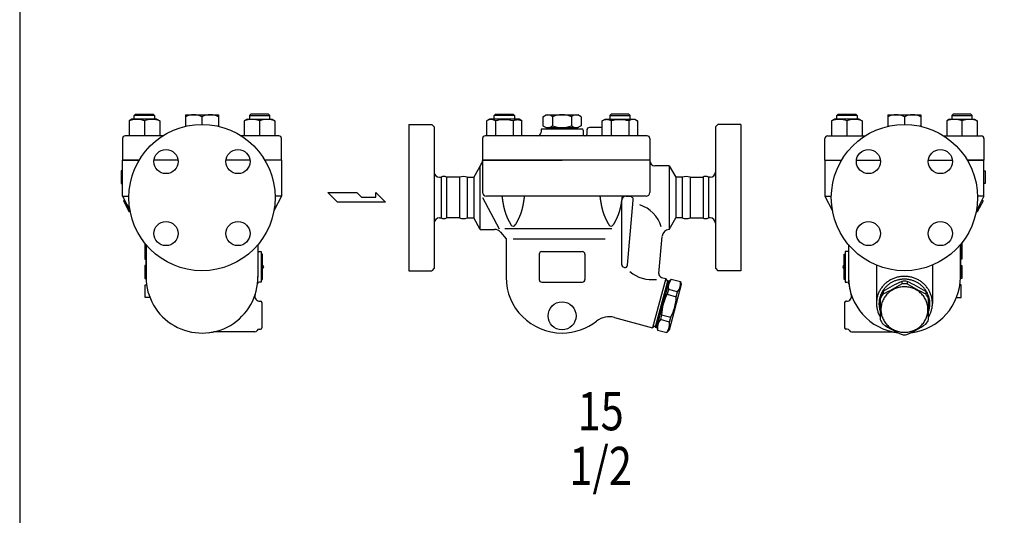
# Model space of a CAD drawing. Extents: x 108 to 2454, y 42 to 1692.
# Drawn here: x 108 to 882, y 855 to 1244 of the extents above; entities that cross this region are included whole.
import ezdxf
from ezdxf.enums import TextEntityAlignment as Align

# ---------------------------------------------------------------- set-up
doc = ezdxf.new("R2010")
doc.units = 0
doc.header["$LTSCALE"] = 24
doc.layers.get('0').update_dxf_attribs({"linetype": 'CONTINUOUS'})
doc.styles.get("Standard").update_dxf_attribs({"font": 'simplex', "width": 0.8, "bigfont": 'extfont'})

# ---------------------------------------------------------------- blocks, each defined once
blk = doc.blocks.new('777')
for p, q in [((-2.06, 20.41), (-2.06, 18.47)), ((-2.06, 20.41), (-2.06, 18.47)), ((2.06, 20.41), (2.06, 18.47)), ((-19, 8.53), (-19, -9.52)), ((-16.85, 12.51), (-16.85, 10.57)), ((16.85, 12.51), (16.85, 10.57)), ((19, -9.52), (19, 8.53))]:
    blk.add_line(p, q)
blk.add_polyline3d([(-18.5, -1.69, 0), (-18.48, -2.57, 0), (-18.41, -3.44, 0), (-18.3, -4.31, 0), (-18.14, -5.18, 0), (-17.94, -6.03, 0), (-17.7, -6.88, 0), (-17.42, -7.71, 0), (-17.09, -8.53, 0), (-16.72, -9.33, 0), (-16.31, -10.11, 0), (-15.87, -10.87, 0), (-15.38, -11.62, 0), (-14.86, -12.33, 0), (-14.3, -13.02, 0), (-13.71, -13.69, 0), (-13.08, -14.32, 0), (-12.42, -14.93, 0), (-11.73, -15.5, 0), (-11.02, -16.04, 0), (-10.27, -16.54, 0), (-9.51, -17.01, 0), (-8.72, -17.45, 0), (-7.91, -17.84, 0), (-7.08, -18.19, 0), (-6.23, -18.51, 0), (-5.37, -18.78, 0), (-4.49, -19.02, 0), (-3.6, -19.21, 0), (-2.71, -19.36, 0), (-1.81, -19.47, 0), (-0.9, -19.53, 0), (0.01, -19.55, 0), (0.91, -19.53, 0), (1.82, -19.47, 0), (2.72, -19.36, 0), (3.61, -19.21, 0), (4.5, -19.02, 0), (5.38, -18.78, 0), (6.24, -18.51, 0), (7.09, -18.19, 0), (7.92, -17.84, 0), (8.73, -17.44, 0), (9.52, -17.01, 0), (10.28, -16.54, 0), (11.03, -16.04, 0), (11.74, -15.5, 0), (12.43, -14.92, 0), (13.09, -14.32, 0), (13.71, -13.68, 0), (14.31, -13.02, 0), (14.87, -12.33, 0), (15.39, -11.61, 0), (15.87, -10.87, 0), (16.32, -10.11, 0), (16.73, -9.32, 0), (17.1, -8.52, 0), (17.42, -7.7, 0), (17.71, -6.87, 0), (17.95, -6.03, 0), (18.15, -5.17, 0), (18.31, -4.31, 0), (18.42, -3.44, 0), (18.48, -2.56, 0), (18.5, -1.68, 0), (18.48, -0.81, 0), (18.42, 0.07, 0), (18.3, 0.94, 0), (18.15, 1.8, 0), (17.95, 2.66, 0), (17.71, 3.5, 0), (17.42, 4.33, 0), (17.1, 5.15, 0), (16.73, 5.95, 0), (16.32, 6.74, 0), (15.87, 7.5, 0), (15.39, 8.24, 0), (14.86, 8.96, 0), (14.3, 9.65, 0), (13.71, 10.31, 0), (13.08, 10.95, 0), (12.43, 11.55, 0), (11.74, 12.12, 0), (11.02, 12.66, 0), (10.28, 13.17, 0), (9.51, 13.64, 0), (8.72, 14.07, 0), (7.91, 14.46, 0), (7.08, 14.82, 0), (6.23, 15.13, 0), (5.37, 15.41, 0), (4.5, 15.64, 0), (3.61, 15.84, 0), (2.71, 15.99, 0), (1.81, 16.09, 0), (0.91, 16.16, 0), (0, 16.18, 0), (-0.91, 16.16, 0), (-1.81, 16.09, 0), (-2.71, 15.98, 0), (-3.61, 15.83, 0), (-4.5, 15.64, 0), (-5.37, 15.41, 0), (-6.23, 15.13, 0), (-7.08, 14.82, 0), (-7.91, 14.46, 0), (-8.72, 14.07, 0), (-9.51, 13.64, 0), (-10.28, 13.17, 0), (-11.02, 12.66, 0), (-11.74, 12.12, 0), (-12.42, 11.55, 0), (-13.08, 10.94, 0), (-13.71, 10.31, 0), (-14.3, 9.64, 0), (-14.86, 8.95, 0), (-15.38, 8.24, 0), (-15.87, 7.5, 0), (-16.32, 6.73, 0), (-16.72, 5.95, 0), (-17.09, 5.15, 0), (-17.42, 4.33, 0), (-17.7, 3.5, 0), (-17.95, 2.65, 0), (-18.14, 1.8, 0), (-18.3, 0.93, 0), (-18.41, 0.06, 0), (-18.48, -0.81, 0), (-18.5, -1.69, 0)])
for centre, radius, start, end in [((53.3, -101), 133.44, 114.51109, 121.71331), ((-108.45, 199.81), 210.24, 295.82866, 300.39814), ((0, 0.93), 19.6, 83.954, 96.046), ((0, -1.03), 19.6, 83.95628, 96.04372), ((-53.3, -101), 133.44, 58.28669, 65.48891), ((108.45, 199.81), 210.24, 239.60186, 244.17134), ((-0.27, 0.98), 20.19, 145.17722, 158.03855), ((-0.17, -1.02), 20.31, 145.21558, 158.0014), ((0.27, 0.98), 20.19, 21.96145, 34.82278), ((0.17, -1.02), 20.31, 21.9986, 34.78442), ((-0.94, -1.31), 19.84, 204.44777, 216.68387), ((50.87, 92.04), 125.12, 237.22959, 245.06514), ((-50.87, 92.04), 125.12, 294.93486, 302.77041), ((0.94, -1.31), 19.84, 323.31613, 335.55223), ((0, 5.86), 27.34, 266.07266, 273.93356)]:
    blk.add_arc(centre, radius, start, end)

msp = doc.modelspace()

# ---------------------------------------------------------------- linework, layer by layer
for p, q in [((198.07, 1169.09), (199.16, 1170.17)), ((214.07, 1169.09), (198.07, 1169.09)), ((198.07, 1166.17), (198.07, 1169.09)), ((199.16, 1170.17), (212.99, 1170.17)), ((212.99, 1170.17), (214.07, 1169.09)), ((214.07, 1169.09), (214.07, 1166.17)), ((238.34, 1169.67), (264.32, 1169.67)), ((238.34, 1169.67), (238.34, 1160.68)), ((264.32, 1169.67), (264.32, 1160.68)), ((289.67, 1170.17), (288.58, 1169.09)), ((288.58, 1169.09), (304.58, 1169.09)), ((288.58, 1169.09), (288.58, 1166.17)), ((303.5, 1170.17), (289.67, 1170.17)), ((304.58, 1169.09), (303.5, 1170.17)), ((304.58, 1166.17), (304.58, 1169.09)), ((480.93, 1169.09), (482.01, 1170.17)), ((496.93, 1169.09), (480.93, 1169.09)), ((480.93, 1166.17), (480.93, 1169.09)), ((482.01, 1170.17), (495.85, 1170.17)), ((495.85, 1170.17), (496.93, 1169.09)), ((496.93, 1169.09), (496.93, 1166.17)), ((519.43, 1168.23), (521.93, 1169.68)), ((521.92, 1169.67), (546.94, 1169.67)), ((549.43, 1168.23), (546.93, 1169.68)), ((573.01, 1170.17), (571.93, 1169.09)), ((571.93, 1169.09), (587.93, 1169.09)), ((571.93, 1169.09), (571.93, 1166.17)), ((586.85, 1170.17), (573.01, 1170.17)), ((587.93, 1169.09), (586.85, 1170.17)), ((587.93, 1166.17), (587.93, 1169.09)), ((750.34, 1169.09), (751.43, 1170.17)), ((766.34, 1169.09), (750.34, 1169.09)), ((750.34, 1166.17), (750.34, 1169.09)), ((751.43, 1170.17), (765.26, 1170.17)), ((765.26, 1170.17), (766.34, 1169.09)), ((766.34, 1169.09), (766.34, 1166.17)), ((790.61, 1169.67), (816.59, 1169.67)), ((790.61, 1169.67), (790.61, 1160.68)), ((816.59, 1169.67), (816.59, 1160.68)), ((841.94, 1170.17), (840.85, 1169.09)), ((840.85, 1169.09), (856.85, 1169.09)), ((840.85, 1169.09), (840.85, 1166.17)), ((855.77, 1170.17), (841.94, 1170.17)), ((856.85, 1169.09), (855.77, 1170.17)), ((856.85, 1166.17), (856.85, 1169.09)), ((196.28, 1166.17), (194.07, 1164.89)), ((194.07, 1164.89), (194.07, 1153.17)), ((215.86, 1166.17), (196.28, 1166.17)), ((206.07, 1164.89), (206.07, 1153.17)), ((215.86, 1166.17), (218.07, 1164.89)), ((218.07, 1164.89), (218.07, 1153.17)), ((251.33, 1168.23), (251.33, 1162.17)), ((286.79, 1166.17), (284.58, 1164.89)), ((284.58, 1164.89), (284.58, 1153.17)), ((286.79, 1166.17), (306.37, 1166.17)), ((296.58, 1164.89), (296.58, 1153.17)), ((306.37, 1166.17), (308.58, 1164.89)), ((308.58, 1164.89), (308.58, 1153.17)), ((413.93, 1162.17), (413.93, 1047.17)), ((413.93, 1162.17), (431.93, 1162.17)), ((431.93, 1162.17), (433.93, 1160.17)), ((477.28, 1166.17), (475.07, 1164.89)), ((475.07, 1164.89), (475.07, 1153.17)), ((500.58, 1166.17), (477.28, 1166.17)), ((482, 1164.89), (482, 1153.17)), ((495.86, 1164.89), (496.47, 1165.23)), ((495.86, 1164.89), (495.86, 1153.17)), ((496.47, 1165.23), (497.14, 1165.51)), ((497.14, 1165.51), (497.84, 1165.72)), ((497.84, 1165.72), (498.58, 1165.84)), ((498.58, 1165.84), (499.32, 1165.89)), ((499.32, 1165.89), (500.07, 1165.84)), ((500.07, 1165.84), (500.8, 1165.72)), ((502.79, 1164.89), (500.58, 1166.17)), ((500.8, 1165.72), (501.51, 1165.51)), ((501.51, 1165.51), (502.79, 1164.89)), ((502.79, 1153.17), (502.79, 1164.89)), ((519.43, 1168.23), (519.43, 1161.11)), ((526.93, 1168.23), (526.93, 1161.11)), ((541.93, 1168.23), (541.93, 1161.11)), ((549.43, 1168.23), (549.43, 1161.11)), ((566.07, 1164.89), (568.28, 1166.17)), ((567.35, 1165.51), (566.07, 1164.89)), ((566.07, 1153.17), (566.07, 1164.89)), ((568.06, 1165.72), (567.35, 1165.51)), ((568.79, 1165.84), (568.06, 1165.72)), ((568.28, 1166.17), (591.58, 1166.17)), ((569.54, 1165.89), (568.79, 1165.84)), ((570.29, 1165.84), (569.54, 1165.89)), ((571.02, 1165.72), (570.29, 1165.84)), ((571.72, 1165.51), (571.02, 1165.72)), ((572.39, 1165.23), (571.72, 1165.51)), ((573, 1164.89), (572.39, 1165.23)), ((573, 1164.89), (573, 1153.17)), ((586.86, 1164.89), (586.86, 1153.17)), ((591.58, 1166.17), (593.79, 1164.89)), ((593.79, 1164.89), (593.79, 1153.17)), ((656.93, 1162.17), (654.93, 1160.17)), ((674.93, 1162.17), (656.93, 1162.17)), ((674.93, 1162.17), (674.93, 1047.17)), ((748.55, 1166.17), (746.34, 1164.89)), ((746.34, 1164.89), (746.34, 1153.17)), ((768.13, 1166.17), (748.55, 1166.17)), ((758.34, 1164.89), (758.34, 1153.17)), ((768.13, 1166.17), (770.34, 1164.89)), ((770.34, 1164.89), (770.34, 1153.17)), ((803.6, 1168.23), (803.6, 1162.17)), ((839.06, 1166.17), (836.85, 1164.89)), ((836.85, 1164.89), (836.85, 1153.17)), ((839.06, 1166.17), (858.64, 1166.17)), ((848.85, 1164.89), (848.85, 1153.17)), ((858.64, 1166.17), (860.85, 1164.89)), ((860.85, 1164.89), (860.85, 1153.17)), ((433.93, 1160.17), (433.93, 1049.17)), ((517.93, 1157.67), (517.93, 1156.17)), ((518.2, 1158.67), (550.66, 1158.67)), ((519.43, 1161.11), (521.93, 1159.66)), ((521.92, 1159.67), (546.94, 1159.67)), ((523.93, 1159.67), (523.93, 1158.67)), ((523.93, 1158.67), (544.93, 1158.67)), ((544.93, 1159.67), (544.93, 1158.67)), ((549.43, 1161.11), (546.93, 1159.66)), ((550.93, 1157.67), (550.93, 1154.17)), ((553.93, 1157.67), (553.93, 1154.17)), ((566.07, 1159.67), (555.93, 1159.67)), ((654.93, 1160.17), (654.93, 1049.17)), ((188.83, 1151.17), (188.83, 1134.17)), ((220.44, 1153.17), (190.83, 1153.17)), ((311.83, 1153.17), (282.21, 1153.17)), ((313.83, 1134.17), (313.83, 1151.17)), ((471.93, 1151.17), (471.93, 1134.17)), ((601.43, 1153.17), (473.93, 1153.17)), ((552.93, 1153.17), (551.93, 1153.17)), ((603.43, 1151.17), (603.43, 1134.17)), ((741.1, 1134.17), (741.1, 1151.17)), ((743.1, 1153.17), (772.71, 1153.17)), ((834.48, 1153.17), (864.1, 1153.17)), ((866.1, 1151.17), (866.1, 1134.17)), ((188.83, 1134.17), (201.97, 1134.17)), ((188.83, 1105.67), (188.83, 1134.17)), ((201.97, 1134.17), (188.83, 1134.17)), ((232.47, 1134.17), (213.62, 1134.17)), ((289.03, 1134.17), (270.19, 1134.17)), ((313.83, 1134.17), (300.68, 1134.17)), ((313.83, 1134.17), (300.68, 1134.17)), ((313.83, 1134.17), (304.83, 1134.17)), ((313.83, 1134.17), (313.83, 1105.67)), ((470.9, 1130.99), (464.94, 1120.67)), ((471.93, 1134.17), (534.43, 1134.17)), ((471.93, 1134.17), (471.93, 1133.67)), ((471.93, 1134.17), (471.93, 1108.67)), ((603.43, 1134.17), (471.93, 1134.17)), ((603.43, 1134.17), (534.43, 1134.17)), ((603.43, 1133.67), (603.43, 1134.17)), ((603.43, 1133.67), (603.43, 1108.67)), ((741.1, 1134.17), (741.1, 1105.67)), ((741.1, 1134.17), (750.1, 1134.17)), ((741.1, 1134.17), (754.24, 1134.17)), ((741.1, 1134.17), (754.24, 1134.17)), ((765.89, 1134.17), (784.74, 1134.17)), ((822.46, 1134.17), (841.3, 1134.17)), ((866.1, 1134.17), (852.95, 1134.17)), ((852.95, 1134.17), (866.1, 1134.17)), ((866.1, 1105.67), (866.1, 1134.17)), ((187.83, 1125.67), (187.83, 1115.67)), ((188.83, 1125.67), (187.83, 1125.67)), ((470.14, 1079.67), (470.14, 1129.67)), ((618.72, 1129.67), (607.43, 1129.67)), ((618.72, 1129.67), (623.92, 1120.67)), ((618.72, 1129.67), (618.72, 1079.66)), ((866.1, 1125.67), (867.1, 1125.67)), ((867.1, 1125.67), (867.1, 1115.67)), ((187.83, 1115.67), (188.83, 1115.67)), ((437.93, 1120.67), (439.43, 1120.67)), ((439.43, 1120.67), (439.43, 1088.67)), ((453.77, 1120.67), (443.6, 1120.67)), ((443.6, 1120.67), (443.6, 1088.67)), ((453.77, 1120.67), (453.77, 1088.67)), ((459.94, 1120.67), (464.94, 1120.67)), ((459.94, 1120.67), (459.94, 1088.67)), ((464.94, 1120.67), (464.94, 1088.67)), ((628.92, 1120.67), (623.92, 1120.67)), ((623.92, 1120.67), (623.92, 1088.67)), ((628.92, 1120.67), (628.92, 1088.67)), ((635.1, 1120.67), (645.27, 1120.67)), ((635.1, 1120.67), (635.1, 1088.67)), ((645.27, 1120.67), (645.27, 1088.67)), ((650.93, 1120.67), (649.43, 1120.67)), ((649.43, 1120.67), (649.43, 1088.67)), ((867.1, 1115.67), (866.1, 1115.67)), ((350.29, 1108.74), (372.98, 1108.74)), ((357.86, 1101.17), (350.29, 1108.74)), ((372.98, 1108.74), (376.76, 1104.96)), ((387.94, 1104.96), (387.94, 1108.74)), ((387.94, 1108.74), (395.67, 1101.17)), ((188.83, 1105.67), (193.84, 1105.67)), ((188.83, 1105.67), (194.79, 1094.21)), ((190.39, 1102.67), (189.5, 1102.21)), ((189.5, 1102.21), (194.11, 1093.34)), ((313.83, 1105.67), (307.87, 1094.21)), ((313.83, 1105.67), (308.82, 1105.67)), ((395.67, 1101.17), (357.86, 1101.17)), ((376.76, 1104.96), (387.94, 1104.96)), ((471.93, 1104.67), (484.94, 1080.03)), ((600.43, 1105.67), (474.93, 1105.67)), ((581.43, 1051.82), (581.44, 1102.67)), ((584.44, 1105.67), (587.44, 1105.67)), ((585.97, 1051.5), (590.44, 1102.61)), ((590.44, 1102.61), (590.44, 1102.67)), ((741.1, 1105.67), (747.06, 1094.21)), ((741.1, 1105.67), (746.11, 1105.67)), ((866.1, 1105.67), (860.14, 1094.21)), ((865.42, 1102.21), (860.81, 1093.34)), ((866.1, 1105.67), (861.09, 1105.67)), ((864.54, 1102.67), (865.42, 1102.21)), ((195, 1093.8), (194.11, 1093.34)), ((859.92, 1093.8), (860.81, 1093.34)), ((437.93, 1088.67), (439.43, 1088.67)), ((453.77, 1088.67), (443.6, 1088.67)), ((459.94, 1088.67), (464.94, 1088.67)), ((470.14, 1079.67), (464.94, 1088.67)), ((618.72, 1079.66), (623.92, 1088.67)), ((628.92, 1088.67), (623.92, 1088.67)), ((635.1, 1088.67), (645.27, 1088.67)), ((650.93, 1088.67), (649.43, 1088.67)), ((470.14, 1079.67), (481.32, 1079.67)), ((485.91, 1077.53), (490.43, 1072.17)), ((489.35, 1080.23), (573.44, 1080.23)), ((206.33, 1068.87), (206.33, 1056.17)), ((490.43, 1072.17), (490.43, 1042.17)), ((495.93, 1072.17), (568.32, 1072.17)), ((610.5, 1045.06), (613.05, 1074.19)), ((848.6, 1068.87), (848.6, 1056.17)), ((207.33, 1042.17), (207.33, 1067.65)), ((207.33, 1067.65), (207.33, 1042.17)), ((295.33, 1067.65), (295.33, 1042.17)), ((295.33, 1062.17), (297.83, 1062.17)), ((297.83, 1062.17), (297.83, 1038.17)), ((518.43, 1062.17), (550.43, 1062.17)), ((757.1, 1062.17), (757.1, 1038.17)), ((759.6, 1062.17), (757.1, 1062.17)), ((759.6, 1067.65), (759.6, 1042.17)), ((847.6, 1042.17), (847.6, 1067.65)), ((847.6, 1067.65), (847.6, 1042.17)), ((206.33, 1056.17), (207.33, 1056.17)), ((298.83, 1060.17), (297.83, 1060.17)), ((298.83, 1040.17), (298.83, 1060.17)), ((516.43, 1060.17), (516.43, 1040.17)), ((552.43, 1060.17), (552.43, 1040.17)), ((756.1, 1040.17), (756.1, 1060.17)), ((756.1, 1060.17), (757.1, 1060.17)), ((848.6, 1056.17), (847.6, 1056.17)), ((206.33, 1051.17), (206.33, 1041.17)), ((207.33, 1051.17), (206.33, 1051.17)), ((413.93, 1047.17), (431.93, 1047.17)), ((433.93, 1049.17), (431.93, 1047.17)), ((582.91, 1049.88), (583.46, 1049.74)), ((654.93, 1049.17), (656.93, 1047.17)), ((674.93, 1047.17), (656.93, 1047.17)), ((781.6, 1051.54), (781.6, 1021.5)), ((825.6, 1051.54), (825.6, 1021.5)), ((847.6, 1051.17), (848.6, 1051.17)), ((848.6, 1051.17), (848.6, 1041.17)), ((206.33, 1041.17), (207.34, 1041.17)), ((297.83, 1038.17), (296.49, 1038.17)), ((297.83, 1040.17), (298.83, 1040.17)), ((518.43, 1038.17), (550.43, 1038.17)), ((615.92, 1041.04), (605.56, 1002.4)), ((617.59, 1039.56), (607.75, 1002.85)), ((617.33, 1038.59), (608.01, 1003.82)), ((618.55, 1039.3), (608.72, 1002.59)), ((612.71, 1041.9), (615.92, 1041.04)), ((615.92, 1041.04), (617.33, 1038.59)), ((617.52, 1035.43), (618.42, 1038.81)), ((617.59, 1039.56), (618.55, 1039.3)), ((618.42, 1038.81), (620.26, 1040.65)), ((620.26, 1040.65), (627.41, 1038.74)), ((627.41, 1038.74), (628.08, 1036.23)), ((757.1, 1040.17), (756.1, 1040.17)), ((757.1, 1038.17), (758.44, 1038.17)), ((848.6, 1041.17), (847.58, 1041.17)), ((206.75, 1026.17), (206.75, 1036.17)), ((206.75, 1036.17), (207.75, 1036.17)), ((618.07, 1032.47), (617.05, 1028.67)), ((625.22, 1030.56), (618.07, 1032.47)), ((628.08, 1036.23), (618.51, 1000.49)), ((624.2, 1026.75), (625.22, 1030.56)), ((848.18, 1036.17), (847.18, 1036.17)), ((848.18, 1026.17), (848.18, 1036.17)), ((210.34, 1026.17), (206.75, 1026.17)), ((296.92, 1023.17), (297.33, 1023.17)), ((298.33, 1022.17), (298.33, 1002.17)), ((617.05, 1028.67), (624.2, 1026.75)), ((756.6, 1022.17), (756.6, 1002.17)), ((758, 1023.17), (757.6, 1023.17)), ((844.58, 1026.17), (848.18, 1026.17)), ((575.62, 1010.43), (605.56, 1002.4)), ((609.75, 1006.46), (608.85, 1003.08)), ((612.73, 1012.55), (611.71, 1008.74)), ((618.86, 1006.83), (611.71, 1008.74)), ((612.73, 1012.55), (619.88, 1010.64)), ((618.86, 1006.83), (619.88, 1010.64)), ((292.86, 999.17), (260.66, 999.17)), ((296.33, 1001.17), (297.33, 1001.17)), ((608.01, 1003.82), (605.56, 1002.4)), ((607.75, 1002.85), (608.72, 1002.59)), ((608.85, 1003.08), (609.52, 1000.57)), ((609.52, 1000.57), (616.67, 998.65)), ((616.67, 998.65), (618.51, 1000.49)), ((758.6, 1001.17), (757.6, 1001.17)), ((762.06, 999.17), (794.27, 999.17))]:
    msp.add_line(p, q)
msp.add_lwpolyline([(108, 42), (2454, 42), (2454, 1692), (108, 1692)], close=True)
for points in [[(487.15, 1105.67, 0), (487.17, 1105.52, 0), (487.19, 1105.37, 0), (487.21, 1105.22, 0), (487.24, 1105.07, 0), (487.26, 1104.92, 0), (487.28, 1104.78, 0), (487.3, 1104.63, 0), (487.32, 1104.48, 0), (487.34, 1104.33, 0), (487.36, 1104.18, 0), (487.38, 1104.03, 0), (487.41, 1103.88, 0), (487.43, 1103.74, 0), (487.45, 1103.59, 0), (487.47, 1103.44, 0), (487.49, 1103.29, 0), (487.51, 1103.14, 0), (487.54, 1102.99, 0), (487.56, 1102.84, 0), (487.58, 1102.7, 0), (487.6, 1102.55, 0), (487.63, 1102.4, 0), (487.65, 1102.25, 0), (487.67, 1102.1, 0), (487.69, 1101.95, 0), (487.72, 1101.81, 0), (487.74, 1101.66, 0), (487.76, 1101.51, 0), (487.79, 1101.36, 0), (487.81, 1101.21, 0), (487.84, 1101.07, 0), (487.86, 1100.92, 0), (487.88, 1100.77, 0), (487.91, 1100.62, 0), (487.94, 1100.48, 0), (487.96, 1100.33, 0), (487.99, 1100.18, 0), (488.01, 1100.03, 0), (488.04, 1099.89, 0), (488.06, 1099.74, 0), (488.09, 1099.59, 0), (488.12, 1099.45, 0), (488.14, 1099.3, 0), (488.17, 1099.15, 0), (488.2, 1099.01, 0), (488.23, 1098.86, 0), (488.25, 1098.71, 0), (488.28, 1098.57, 0), (488.31, 1098.42, 0), (488.34, 1098.27, 0), (488.37, 1098.13, 0), (488.4, 1097.98, 0), (488.43, 1097.84, 0), (488.46, 1097.69, 0), (488.49, 1097.55, 0), (488.52, 1097.4, 0), (488.55, 1097.25, 0), (488.58, 1097.11, 0), (488.62, 1096.96, 0), (488.65, 1096.82, 0), (488.68, 1096.68, 0), (488.72, 1096.53, 0), (488.75, 1096.39, 0), (488.78, 1096.24, 0), (488.82, 1096.1, 0), (488.85, 1095.95, 0), (488.89, 1095.81, 0), (488.93, 1095.67, 0), (488.96, 1095.52, 0), (489, 1095.38, 0), (489.04, 1095.24, 0), (489.07, 1095.09, 0), (489.11, 1094.95, 0), (489.15, 1094.81, 0), (489.19, 1094.66, 0), (489.23, 1094.52, 0), (489.27, 1094.38, 0), (489.31, 1094.24, 0), (489.35, 1094.1, 0), (489.39, 1093.95, 0), (489.43, 1093.81, 0), (489.48, 1093.67, 0), (489.52, 1093.53, 0), (489.56, 1093.39, 0), (489.61, 1093.25, 0), (489.65, 1093.11, 0), (489.7, 1092.97, 0), (489.75, 1092.83, 0), (489.79, 1092.69, 0), (489.84, 1092.55, 0), (489.89, 1092.41, 0), (489.94, 1092.27, 0), (489.98, 1092.13, 0), (490.03, 1091.99, 0), (490.08, 1091.85, 0), (490.13, 1091.71, 0), (490.19, 1091.57, 0), (490.24, 1091.44, 0), (490.29, 1091.3, 0), (490.34, 1091.16, 0), (490.39, 1091.02, 0), (490.45, 1090.88, 0), (490.5, 1090.75, 0), (490.56, 1090.61, 0), (490.61, 1090.47, 0), (490.67, 1090.34, 0), (490.73, 1090.2, 0), (490.78, 1090.06, 0), (490.84, 1089.93, 0), (490.9, 1089.79, 0), (490.96, 1089.65, 0), (491.02, 1089.52, 0), (491.07, 1089.38, 0), (491.13, 1089.25, 0), (491.19, 1089.11, 0), (491.26, 1088.98, 0), (491.32, 1088.84, 0), (491.38, 1088.71, 0), (491.44, 1088.57, 0), (491.5, 1088.44, 0), (491.57, 1088.3, 0), (491.63, 1088.17, 0), (491.69, 1088.04, 0), (491.76, 1087.9, 0), (491.82, 1087.77, 0), (491.88, 1087.63, 0), (491.95, 1087.5, 0), (492.02, 1087.37, 0), (492.08, 1087.23, 0), (492.15, 1087.1, 0), (492.21, 1086.97, 0), (492.28, 1086.83, 0), (492.35, 1086.7, 0), (492.42, 1086.57, 0), (492.48, 1086.43, 0), (492.55, 1086.3, 0), (492.62, 1086.17, 0), (492.69, 1086.04, 0), (492.76, 1085.9, 0), (492.83, 1085.77, 0), (492.9, 1085.64, 0), (492.97, 1085.51, 0), (493.04, 1085.38, 0), (493.11, 1085.24, 0), (493.18, 1085.11, 0), (493.25, 1084.98, 0), (493.32, 1084.85, 0), (493.39, 1084.72, 0), (493.46, 1084.59, 0), (493.53, 1084.46, 0), (493.61, 1084.32, 0), (493.68, 1084.19, 0), (493.75, 1084.06, 0), (493.82, 1083.93, 0), (493.89, 1083.8, 0), (493.97, 1083.67, 0), (494.04, 1083.54, 0), (494.11, 1083.41, 0), (494.19, 1083.28, 0)], [(504.71, 1105.67, 0), (504.69, 1105.52, 0), (504.67, 1105.37, 0), (504.65, 1105.22, 0), (504.63, 1105.07, 0), (504.61, 1104.92, 0), (504.58, 1104.78, 0), (504.56, 1104.63, 0), (504.54, 1104.48, 0), (504.52, 1104.33, 0), (504.5, 1104.18, 0), (504.48, 1104.03, 0), (504.46, 1103.88, 0), (504.43, 1103.74, 0), (504.41, 1103.59, 0), (504.39, 1103.44, 0), (504.37, 1103.29, 0), (504.35, 1103.14, 0), (504.32, 1102.99, 0), (504.3, 1102.84, 0), (504.28, 1102.7, 0), (504.26, 1102.55, 0), (504.24, 1102.4, 0), (504.21, 1102.25, 0), (504.19, 1102.1, 0), (504.17, 1101.95, 0), (504.14, 1101.81, 0), (504.12, 1101.66, 0), (504.1, 1101.51, 0), (504.07, 1101.36, 0), (504.05, 1101.21, 0), (504.02, 1101.07, 0), (504, 1100.92, 0), (503.98, 1100.77, 0), (503.95, 1100.62, 0), (503.93, 1100.48, 0), (503.9, 1100.33, 0), (503.88, 1100.18, 0), (503.85, 1100.03, 0), (503.82, 1099.89, 0), (503.8, 1099.74, 0), (503.77, 1099.59, 0), (503.75, 1099.45, 0), (503.72, 1099.3, 0), (503.69, 1099.15, 0), (503.66, 1099.01, 0), (503.64, 1098.86, 0), (503.61, 1098.71, 0), (503.58, 1098.57, 0), (503.55, 1098.42, 0), (503.52, 1098.27, 0), (503.49, 1098.13, 0), (503.46, 1097.98, 0), (503.43, 1097.84, 0), (503.4, 1097.69, 0), (503.37, 1097.55, 0), (503.34, 1097.4, 0), (503.31, 1097.25, 0), (503.28, 1097.11, 0), (503.25, 1096.96, 0), (503.21, 1096.82, 0), (503.18, 1096.68, 0), (503.15, 1096.53, 0), (503.11, 1096.39, 0), (503.08, 1096.24, 0), (503.04, 1096.1, 0), (503.01, 1095.95, 0), (502.97, 1095.81, 0), (502.94, 1095.67, 0), (502.9, 1095.52, 0), (502.86, 1095.38, 0), (502.83, 1095.24, 0), (502.79, 1095.09, 0), (502.75, 1094.95, 0), (502.71, 1094.81, 0), (502.67, 1094.66, 0), (502.63, 1094.52, 0), (502.59, 1094.38, 0), (502.55, 1094.24, 0), (502.51, 1094.1, 0), (502.47, 1093.95, 0), (502.43, 1093.81, 0), (502.38, 1093.67, 0), (502.34, 1093.53, 0), (502.3, 1093.39, 0), (502.25, 1093.25, 0), (502.21, 1093.11, 0), (502.16, 1092.97, 0), (502.12, 1092.83, 0), (502.07, 1092.69, 0), (502.02, 1092.55, 0), (501.98, 1092.41, 0), (501.93, 1092.27, 0), (501.88, 1092.13, 0), (501.83, 1091.99, 0), (501.78, 1091.85, 0), (501.73, 1091.71, 0), (501.68, 1091.57, 0), (501.62, 1091.44, 0), (501.57, 1091.3, 0), (501.52, 1091.16, 0), (501.47, 1091.02, 0), (501.41, 1090.88, 0), (501.36, 1090.75, 0), (501.3, 1090.61, 0), (501.25, 1090.47, 0), (501.19, 1090.34, 0), (501.13, 1090.2, 0), (501.08, 1090.06, 0), (501.02, 1089.93, 0), (500.96, 1089.79, 0), (500.9, 1089.65, 0), (500.85, 1089.52, 0), (500.79, 1089.38, 0), (500.73, 1089.25, 0), (500.67, 1089.11, 0), (500.61, 1088.98, 0), (500.54, 1088.84, 0), (500.48, 1088.71, 0), (500.42, 1088.57, 0), (500.36, 1088.44, 0), (500.3, 1088.3, 0), (500.23, 1088.17, 0), (500.17, 1088.04, 0), (500.11, 1087.9, 0), (500.04, 1087.77, 0), (499.98, 1087.63, 0), (499.91, 1087.5, 0), (499.85, 1087.37, 0), (499.78, 1087.23, 0), (499.71, 1087.1, 0), (499.65, 1086.97, 0), (499.58, 1086.83, 0), (499.51, 1086.7, 0), (499.45, 1086.57, 0), (499.38, 1086.43, 0), (499.31, 1086.3, 0), (499.24, 1086.17, 0), (499.17, 1086.04, 0), (499.1, 1085.9, 0), (499.04, 1085.77, 0), (498.97, 1085.64, 0), (498.9, 1085.51, 0), (498.83, 1085.38, 0), (498.75, 1085.24, 0), (498.69, 1085.11, 0), (498.61, 1084.98, 0), (498.54, 1084.85, 0), (498.47, 1084.72, 0), (498.4, 1084.59, 0), (498.33, 1084.46, 0), (498.26, 1084.32, 0), (498.19, 1084.19, 0), (498.11, 1084.06, 0), (498.04, 1083.93, 0), (497.97, 1083.8, 0), (497.89, 1083.67, 0), (497.82, 1083.54, 0), (497.75, 1083.41, 0), (497.68, 1083.28, 0)], [(564.15, 1105.67, 0), (564.17, 1105.52, 0), (564.19, 1105.37, 0), (564.22, 1105.22, 0), (564.24, 1105.07, 0), (564.26, 1104.92, 0), (564.28, 1104.78, 0), (564.3, 1104.63, 0), (564.32, 1104.48, 0), (564.34, 1104.33, 0), (564.36, 1104.18, 0), (564.38, 1104.03, 0), (564.41, 1103.88, 0), (564.43, 1103.74, 0), (564.45, 1103.59, 0), (564.47, 1103.44, 0), (564.49, 1103.29, 0), (564.51, 1103.14, 0), (564.54, 1102.99, 0), (564.56, 1102.84, 0), (564.58, 1102.7, 0), (564.6, 1102.55, 0), (564.63, 1102.4, 0), (564.65, 1102.25, 0), (564.67, 1102.1, 0), (564.7, 1101.95, 0), (564.72, 1101.81, 0), (564.74, 1101.66, 0), (564.76, 1101.51, 0), (564.79, 1101.36, 0), (564.81, 1101.21, 0), (564.84, 1101.07, 0), (564.86, 1100.92, 0), (564.88, 1100.77, 0), (564.91, 1100.62, 0), (564.93, 1100.48, 0), (564.96, 1100.33, 0), (564.99, 1100.18, 0), (565.01, 1100.03, 0), (565.04, 1099.89, 0), (565.06, 1099.74, 0), (565.09, 1099.59, 0), (565.12, 1099.45, 0), (565.14, 1099.3, 0), (565.17, 1099.15, 0), (565.2, 1099.01, 0), (565.23, 1098.86, 0), (565.25, 1098.71, 0), (565.28, 1098.57, 0), (565.31, 1098.42, 0), (565.34, 1098.27, 0), (565.37, 1098.13, 0), (565.4, 1097.98, 0), (565.43, 1097.84, 0), (565.46, 1097.69, 0), (565.49, 1097.55, 0), (565.52, 1097.4, 0), (565.55, 1097.25, 0), (565.59, 1097.11, 0), (565.62, 1096.96, 0), (565.65, 1096.82, 0), (565.68, 1096.68, 0), (565.72, 1096.53, 0), (565.75, 1096.39, 0), (565.78, 1096.24, 0), (565.82, 1096.1, 0), (565.85, 1095.95, 0), (565.89, 1095.81, 0), (565.92, 1095.67, 0), (565.96, 1095.52, 0), (566, 1095.38, 0), (566.03, 1095.24, 0), (566.07, 1095.09, 0), (566.11, 1094.95, 0), (566.15, 1094.81, 0), (566.19, 1094.66, 0), (566.23, 1094.52, 0), (566.27, 1094.38, 0), (566.31, 1094.24, 0), (566.35, 1094.1, 0), (566.39, 1093.95, 0), (566.43, 1093.81, 0), (566.48, 1093.67, 0), (566.52, 1093.53, 0), (566.56, 1093.39, 0), (566.61, 1093.25, 0), (566.65, 1093.11, 0), (566.7, 1092.97, 0), (566.75, 1092.83, 0), (566.79, 1092.69, 0), (566.84, 1092.55, 0), (566.89, 1092.41, 0), (566.93, 1092.27, 0), (566.98, 1092.13, 0), (567.03, 1091.99, 0), (567.08, 1091.85, 0), (567.13, 1091.71, 0), (567.18, 1091.57, 0), (567.24, 1091.44, 0), (567.29, 1091.3, 0), (567.34, 1091.16, 0), (567.39, 1091.02, 0), (567.45, 1090.88, 0), (567.5, 1090.75, 0), (567.56, 1090.61, 0), (567.61, 1090.47, 0), (567.67, 1090.34, 0), (567.73, 1090.2, 0), (567.78, 1090.06, 0), (567.84, 1089.93, 0), (567.9, 1089.79, 0), (567.96, 1089.65, 0), (568.02, 1089.52, 0), (568.08, 1089.38, 0), (568.13, 1089.25, 0), (568.2, 1089.11, 0), (568.26, 1088.98, 0), (568.32, 1088.84, 0), (568.38, 1088.71, 0), (568.44, 1088.57, 0), (568.5, 1088.44, 0), (568.57, 1088.3, 0), (568.63, 1088.17, 0), (568.69, 1088.04, 0), (568.76, 1087.9, 0), (568.82, 1087.77, 0), (568.88, 1087.63, 0), (568.95, 1087.5, 0), (569.02, 1087.37, 0), (569.08, 1087.23, 0), (569.15, 1087.1, 0), (569.21, 1086.97, 0), (569.28, 1086.83, 0), (569.35, 1086.7, 0), (569.42, 1086.57, 0), (569.48, 1086.43, 0), (569.55, 1086.3, 0), (569.62, 1086.17, 0), (569.69, 1086.04, 0), (569.76, 1085.9, 0), (569.83, 1085.77, 0), (569.9, 1085.64, 0), (569.97, 1085.51, 0), (570.04, 1085.38, 0), (570.11, 1085.24, 0), (570.18, 1085.11, 0), (570.25, 1084.98, 0), (570.32, 1084.85, 0), (570.39, 1084.72, 0), (570.46, 1084.59, 0), (570.53, 1084.46, 0), (570.61, 1084.32, 0), (570.68, 1084.19, 0), (570.75, 1084.06, 0), (570.82, 1083.93, 0), (570.89, 1083.8, 0), (570.97, 1083.67, 0), (571.04, 1083.54, 0), (571.11, 1083.41, 0), (571.19, 1083.28, 0)], [(581.71, 1105.67, 0), (581.69, 1105.52, 0), (581.67, 1105.37, 0), (581.65, 1105.22, 0), (581.63, 1105.07, 0), (581.61, 1104.92, 0), (581.58, 1104.78, 0), (581.56, 1104.63, 0), (581.54, 1104.48, 0), (581.52, 1104.33, 0), (581.5, 1104.18, 0), (581.48, 1104.03, 0), (581.46, 1103.88, 0), (581.43, 1103.74, 0), (581.41, 1103.59, 0), (581.39, 1103.44, 0), (581.37, 1103.29, 0), (581.35, 1103.14, 0), (581.33, 1102.99, 0), (581.3, 1102.84, 0), (581.28, 1102.7, 0), (581.26, 1102.55, 0), (581.24, 1102.4, 0), (581.21, 1102.25, 0), (581.19, 1102.1, 0), (581.17, 1101.95, 0), (581.14, 1101.81, 0), (581.12, 1101.66, 0), (581.1, 1101.51, 0), (581.07, 1101.36, 0), (581.05, 1101.21, 0), (581.02, 1101.07, 0), (581, 1100.92, 0), (580.98, 1100.77, 0), (580.95, 1100.62, 0), (580.93, 1100.48, 0), (580.9, 1100.33, 0), (580.88, 1100.18, 0), (580.85, 1100.03, 0), (580.82, 1099.89, 0), (580.8, 1099.74, 0), (580.77, 1099.59, 0), (580.75, 1099.45, 0), (580.72, 1099.3, 0), (580.69, 1099.15, 0), (580.66, 1099.01, 0), (580.64, 1098.86, 0), (580.61, 1098.71, 0), (580.58, 1098.57, 0), (580.55, 1098.42, 0), (580.52, 1098.27, 0), (580.49, 1098.13, 0), (580.46, 1097.98, 0), (580.43, 1097.84, 0), (580.4, 1097.69, 0), (580.37, 1097.55, 0), (580.34, 1097.4, 0), (580.31, 1097.25, 0), (580.28, 1097.11, 0), (580.25, 1096.96, 0), (580.21, 1096.82, 0), (580.18, 1096.68, 0), (580.15, 1096.53, 0), (580.11, 1096.39, 0), (580.08, 1096.24, 0), (580.04, 1096.1, 0), (580.01, 1095.95, 0), (579.97, 1095.81, 0), (579.94, 1095.67, 0), (579.9, 1095.52, 0), (579.86, 1095.38, 0), (579.83, 1095.24, 0), (579.79, 1095.09, 0), (579.75, 1094.95, 0), (579.71, 1094.81, 0), (579.67, 1094.66, 0), (579.63, 1094.52, 0), (579.59, 1094.38, 0), (579.55, 1094.24, 0), (579.51, 1094.1, 0), (579.47, 1093.95, 0), (579.43, 1093.81, 0), (579.38, 1093.67, 0), (579.34, 1093.53, 0), (579.3, 1093.39, 0), (579.25, 1093.25, 0), (579.21, 1093.11, 0), (579.16, 1092.97, 0), (579.12, 1092.83, 0), (579.07, 1092.69, 0), (579.02, 1092.55, 0), (578.98, 1092.41, 0), (578.93, 1092.27, 0), (578.88, 1092.13, 0), (578.83, 1091.99, 0), (578.78, 1091.85, 0), (578.73, 1091.71, 0), (578.68, 1091.57, 0), (578.62, 1091.44, 0), (578.57, 1091.3, 0), (578.52, 1091.16, 0), (578.47, 1091.02, 0), (578.41, 1090.88, 0), (578.36, 1090.75, 0), (578.3, 1090.61, 0), (578.25, 1090.47, 0), (578.19, 1090.34, 0), (578.13, 1090.2, 0), (578.08, 1090.06, 0), (578.02, 1089.93, 0), (577.96, 1089.79, 0), (577.9, 1089.65, 0), (577.85, 1089.52, 0), (577.79, 1089.38, 0), (577.73, 1089.25, 0), (577.67, 1089.11, 0), (577.61, 1088.98, 0), (577.54, 1088.84, 0), (577.48, 1088.71, 0), (577.42, 1088.57, 0), (577.36, 1088.44, 0), (577.3, 1088.3, 0), (577.23, 1088.17, 0), (577.17, 1088.04, 0), (577.11, 1087.9, 0), (577.04, 1087.77, 0), (576.98, 1087.63, 0), (576.91, 1087.5, 0), (576.85, 1087.37, 0), (576.78, 1087.23, 0), (576.71, 1087.1, 0), (576.65, 1086.97, 0), (576.58, 1086.83, 0), (576.51, 1086.7, 0), (576.45, 1086.57, 0), (576.38, 1086.43, 0), (576.31, 1086.3, 0), (576.24, 1086.17, 0), (576.17, 1086.04, 0), (576.1, 1085.9, 0), (576.03, 1085.77, 0), (575.97, 1085.64, 0), (575.9, 1085.51, 0), (575.83, 1085.38, 0), (575.75, 1085.24, 0), (575.68, 1085.11, 0), (575.61, 1084.98, 0), (575.54, 1084.85, 0), (575.47, 1084.72, 0), (575.4, 1084.59, 0), (575.33, 1084.46, 0), (575.26, 1084.32, 0), (575.18, 1084.19, 0), (575.11, 1084.06, 0), (575.04, 1083.93, 0), (574.97, 1083.8, 0), (574.89, 1083.67, 0), (574.82, 1083.54, 0), (574.75, 1083.41, 0), (574.67, 1083.28, 0)], [(822.6, 1010.79, 0), (822.95, 1011.4, 0), (823.28, 1012.02, 0), (823.6, 1012.65, 0), (823.88, 1013.28, 0), (824.15, 1013.93, 0), (824.4, 1014.59, 0), (824.62, 1015.25, 0), (824.82, 1015.92, 0), (825, 1016.59, 0), (825.16, 1017.27, 0), (825.29, 1017.96, 0), (825.4, 1018.65, 0), (825.48, 1019.34, 0), (825.54, 1020.03, 0), (825.58, 1020.73, 0), (825.6, 1021.43, 0), (825.59, 1022.12, 0), (825.55, 1022.82, 0), (825.5, 1023.52, 0), (825.42, 1024.21, 0), (825.32, 1024.9, 0), (825.19, 1025.58, 0), (825.04, 1026.27, 0), (824.87, 1026.94, 0), (824.67, 1027.61, 0), (824.45, 1028.28, 0), (824.21, 1028.93, 0), (823.95, 1029.58, 0), (823.66, 1030.22, 0), (823.35, 1030.85, 0), (823.02, 1031.47, 0), (822.68, 1032.08, 0), (822.31, 1032.68, 0), (821.92, 1033.27, 0), (821.51, 1033.84, 0), (821.08, 1034.4, 0), (820.63, 1034.95, 0), (820.17, 1035.48, 0), (819.68, 1036, 0), (819.18, 1036.5, 0), (818.66, 1036.99, 0), (818.13, 1037.46, 0), (817.58, 1037.91, 0), (817.02, 1038.34, 0), (816.44, 1038.76, 0), (815.84, 1039.16, 0), (815.24, 1039.53, 0), (814.62, 1039.89, 0), (813.99, 1040.23, 0), (813.35, 1040.55, 0), (812.7, 1040.85, 0), (812.03, 1041.13, 0), (811.36, 1041.39, 0), (810.68, 1041.62, 0), (810, 1041.83, 0), (809.3, 1042.03, 0), (808.6, 1042.2, 0), (807.9, 1042.34, 0), (807.19, 1042.47, 0), (806.48, 1042.57, 0), (805.76, 1042.65, 0), (805.04, 1042.71, 0), (804.32, 1042.74, 0), (803.6, 1042.75, 0), (802.88, 1042.74, 0), (802.15, 1042.71, 0), (801.44, 1042.65, 0), (800.72, 1042.57, 0), (800.01, 1042.47, 0), (799.3, 1042.34, 0), (798.59, 1042.2, 0), (797.89, 1042.03, 0), (797.2, 1041.83, 0), (796.51, 1041.62, 0), (795.83, 1041.39, 0), (795.16, 1041.13, 0), (794.5, 1040.85, 0), (793.85, 1040.55, 0), (793.21, 1040.23, 0), (792.58, 1039.89, 0), (791.96, 1039.53, 0), (791.35, 1039.16, 0), (790.76, 1038.76, 0), (790.18, 1038.34, 0), (789.61, 1037.91, 0), (789.07, 1037.46, 0), (788.53, 1036.99, 0), (788.01, 1036.5, 0), (787.51, 1036, 0), (787.03, 1035.48, 0), (786.56, 1034.95, 0), (786.12, 1034.4, 0), (785.69, 1033.84, 0), (785.28, 1033.27, 0), (784.89, 1032.68, 0), (784.52, 1032.08, 0), (784.17, 1031.47, 0), (783.84, 1030.85, 0), (783.53, 1030.22, 0), (783.25, 1029.58, 0), (782.99, 1028.93, 0), (782.75, 1028.28, 0), (782.53, 1027.61, 0), (782.33, 1026.94, 0), (782.16, 1026.27, 0), (782.01, 1025.58, 0), (781.88, 1024.9, 0), (781.78, 1024.21, 0), (781.7, 1023.52, 0), (781.64, 1022.82, 0), (781.61, 1022.12, 0), (781.6, 1021.43, 0), (781.61, 1020.73, 0), (781.65, 1020.03, 0), (781.71, 1019.34, 0), (781.8, 1018.65, 0), (781.91, 1017.96, 0), (782.04, 1017.27, 0), (782.19, 1016.59, 0), (782.37, 1015.92, 0), (782.57, 1015.25, 0), (782.8, 1014.59, 0), (783.04, 1013.93, 0), (783.31, 1013.28, 0), (783.6, 1012.65, 0), (783.91, 1012.02, 0), (784.24, 1011.4, 0), (784.6, 1010.79, 0)], [(822.6, 1015.17, 0), (822.77, 1015.72, 0), (822.93, 1016.26, 0), (823.08, 1016.82, 0), (823.2, 1017.37, 0), (823.31, 1017.94, 0), (823.4, 1018.5, 0), (823.47, 1019.06, 0), (823.53, 1019.63, 0), (823.57, 1020.2, 0), (823.59, 1020.77, 0), (823.6, 1021.34, 0), (823.58, 1021.91, 0), (823.55, 1022.48, 0), (823.51, 1023.05, 0), (823.44, 1023.61, 0), (823.36, 1024.18, 0), (823.26, 1024.74, 0), (823.14, 1025.3, 0), (823.01, 1025.85, 0), (822.86, 1026.4, 0), (822.69, 1026.95, 0), (822.51, 1027.49, 0), (822.31, 1028.03, 0), (822.09, 1028.56, 0), (821.86, 1029.08, 0), (821.61, 1029.6, 0), (821.35, 1030.11, 0), (821.07, 1030.61, 0), (820.77, 1031.11, 0), (820.46, 1031.59, 0), (820.14, 1032.07, 0), (819.8, 1032.53, 0), (819.45, 1032.99, 0), (819.08, 1033.44, 0), (818.7, 1033.87, 0), (818.3, 1034.3, 0), (817.9, 1034.71, 0), (817.48, 1035.11, 0), (817.05, 1035.5, 0), (816.61, 1035.88, 0), (816.15, 1036.24, 0), (815.69, 1036.59, 0), (815.21, 1036.93, 0), (814.73, 1037.26, 0), (814.23, 1037.57, 0), (813.73, 1037.86, 0), (813.21, 1038.14, 0), (812.69, 1038.41, 0), (812.16, 1038.66, 0), (811.63, 1038.9, 0), (811.08, 1039.12, 0), (810.53, 1039.32, 0), (809.98, 1039.51, 0), (809.41, 1039.69, 0), (808.85, 1039.85, 0), (808.27, 1039.99, 0), (807.7, 1040.11, 0), (807.12, 1040.22, 0), (806.54, 1040.31, 0), (805.95, 1040.39, 0), (805.37, 1040.45, 0), (804.78, 1040.49, 0), (804.19, 1040.51, 0), (803.6, 1040.52, 0), (803.01, 1040.51, 0), (802.42, 1040.49, 0), (801.83, 1040.45, 0), (801.24, 1040.39, 0), (800.66, 1040.31, 0), (800.08, 1040.22, 0), (799.5, 1040.11, 0), (798.92, 1039.99, 0), (798.35, 1039.85, 0), (797.78, 1039.69, 0), (797.22, 1039.51, 0), (796.66, 1039.32, 0), (796.11, 1039.12, 0), (795.57, 1038.9, 0), (795.03, 1038.66, 0), (794.5, 1038.41, 0), (793.98, 1038.14, 0), (793.47, 1037.86, 0), (792.96, 1037.57, 0), (792.47, 1037.26, 0), (791.98, 1036.93, 0), (791.51, 1036.59, 0), (791.04, 1036.24, 0), (790.59, 1035.88, 0), (790.15, 1035.5, 0), (789.72, 1035.11, 0), (789.3, 1034.71, 0), (788.89, 1034.3, 0), (788.5, 1033.87, 0), (788.12, 1033.44, 0), (787.75, 1032.99, 0), (787.4, 1032.53, 0), (787.06, 1032.07, 0), (786.73, 1031.59, 0), (786.42, 1031.11, 0), (786.13, 1030.61, 0), (785.85, 1030.11, 0), (785.59, 1029.6, 0), (785.34, 1029.08, 0), (785.1, 1028.56, 0), (784.89, 1028.03, 0), (784.69, 1027.49, 0), (784.5, 1026.95, 0), (784.34, 1026.4, 0), (784.18, 1025.85, 0), (784.05, 1025.3, 0), (783.93, 1024.74, 0), (783.84, 1024.18, 0), (783.75, 1023.61, 0), (783.69, 1023.05, 0), (783.64, 1022.48, 0), (783.61, 1021.91, 0), (783.6, 1021.34, 0), (783.6, 1020.77, 0), (783.62, 1020.2, 0), (783.66, 1019.63, 0), (783.72, 1019.06, 0), (783.79, 1018.5, 0), (783.89, 1017.94, 0), (783.99, 1017.37, 0), (784.12, 1016.82, 0), (784.26, 1016.26, 0), (784.42, 1015.72, 0), (784.6, 1015.17, 0)]]:
    msp.add_polyline3d(points)
for centre, radius in [((251.33, 1104.67), 57.5), ((803.6, 1104.67), 57.5), ((223.04, 1132.95), 9.5), ((279.61, 1132.95), 9.5), ((775.31, 1132.95), 9.5), ((831.88, 1132.95), 9.5), ((223.04, 1076.38), 9.5), ((279.61, 1076.38), 9.5), ((775.31, 1076.38), 9.5), ((831.88, 1076.38), 9.5), ((534.43, 1011.67), 11)]:
    msp.add_circle(centre, radius)
for centre, radius, start, end in [((244.83, 1154.27), 15.4, 65.05272, 114.94728), ((257.82, 1154.27), 15.4, 65.05272, 114.94728), ((523.18, 1164.06), 5.61, 48.07128, 108.07128), ((534.43, 1149.38), 20.29, 68.3099, 111.6901), ((545.68, 1164.06), 5.61, 71.92872, 131.92872), ((797.1, 1154.27), 15.4, 65.05272, 114.94728), ((810.09, 1154.27), 15.4, 65.05272, 114.94728), ((200.07, 1150.51), 15.59, 67.36098, 112.63902), ((212.07, 1150.51), 15.59, 67.36098, 112.63902), ((290.58, 1150.51), 15.59, 67.36098, 112.63902), ((302.58, 1150.51), 15.59, 67.36098, 112.63902), ((478.54, 1159.35), 6.54, 57.99951, 122.00049), ((488.93, 1141.23), 24.65, 73.68018, 106.31982), ((579.93, 1141.23), 24.65, 73.68018, 106.31982), ((590.32, 1159.35), 6.54, 57.99951, 122.00049), ((752.34, 1150.51), 15.59, 67.36098, 112.63902), ((764.34, 1150.51), 15.59, 67.36098, 112.63902), ((842.85, 1150.51), 15.59, 67.36098, 112.63902), ((854.85, 1150.51), 15.59, 67.36098, 112.63902), ((244.83, 1175.07), 15.4, 245.05272, 247.64352), ((257.82, 1175.07), 15.4, 292.35648, 294.94728), ((514.93, 1156.17), 3, 270, 0), ((519.93, 1157.67), 2, 150, 180), ((523.18, 1165.28), 5.61, 251.92872, 311.92872), ((534.43, 1179.96), 20.29, 248.3099, 291.6901), ((545.68, 1165.28), 5.61, 228.07128, 288.07128), ((548.93, 1157.67), 2, 0, 30), ((551.93, 1154.17), 1, 180, 270), ((552.93, 1154.17), 1, 270, 0), ((555.93, 1157.67), 2, 90, 180), ((797.1, 1175.07), 15.4, 245.05272, 247.64328), ((810.09, 1175.07), 15.4, 292.35623, 294.94728), ((190.83, 1151.17), 2, 90, 180), ((311.83, 1151.17), 2, 0, 90), ((473.93, 1151.17), 2, 90, 180), ((601.43, 1151.17), 2, 0, 90), ((743.1, 1151.17), 2, 90, 180), ((864.1, 1151.17), 2, 0, 90), ((467.93, 1133.67), 4, 317.9498, 360), ((607.43, 1133.67), 4, 180, 270), ((437.93, 1124.67), 4, 180, 270), ((650.93, 1124.67), 4, 270, 0), ((441.51, 1117.31), 3.95, 58.19854, 121.80146), ((456.85, 1111.55), 9.63, 71.29693, 108.70307), ((632.01, 1111.55), 9.63, 71.29693, 108.70307), ((647.35, 1117.31), 3.95, 58.19854, 121.80146), ((474.93, 1108.67), 3, 180, 270), ((600.43, 1108.67), 3, 270, 0), ((584.44, 1102.67), 3, 90, 179.99086), ((587.44, 1102.67), 3, 359.97873, 90), ((587.88, 1074.45), 25.55, 16.49847, 72.67634), ((437.93, 1084.67), 4, 90, 180), ((441.51, 1092.03), 3.95, 238.19854, 301.80146), ((456.85, 1097.79), 9.63, 251.29693, 288.70307), ((632.01, 1097.79), 9.63, 251.29693, 288.70307), ((647.35, 1092.03), 3.95, 238.19854, 301.80146), ((650.93, 1084.67), 4, 0, 90), ((481.32, 1073.67), 6, 40.10796, 90), ((495.93, 1084.26), 2, 209.31904, 330.68096), ((572.93, 1084.26), 2, 209.31904, 330.68096), ((619.03, 1073.67), 6, 92.93492, 175), ((518.43, 1060.17), 2, 90, 180), ((550.43, 1060.17), 2, 0, 90), ((298.83, 1050.17), 1, 270, 90), ((583.43, 1051.82), 2, 179.99136, 254.9997), ((583.98, 1051.67), 2, 254.9997, 355), ((605.15, 1067.66), 27.5, 230.55361, 277.20384), ((756.1, 1050.17), 1, 90, 270), ((251.33, 1042.17), 44, 179.99979, 0.6588), ((296.54, 1036.61), 1.56, 91.85693, 171.1277), ((534.43, 1042.17), 44, 180.00043, 269.99719), ((518.43, 1040.17), 2, 180, 270), ((550.43, 1040.17), 2, 270, 0), ((613.49, 1044.8), 3, 175, 254.9997), ((628.25, 1034.13), 10.32, 140.77445, 189.22555), ((617.23, 1037.08), 10.32, 320.77445, 9.22555), ((758.38, 1036.61), 1.56, 8.8723, 88.14307), ((803.6, 1042.17), 44, 180.00022, 198.2089), ((803.6, 1042.17), 44, 180.00022, 263.38457), ((803.6, 1042.17), 44, 276.61543, 359.99978), ((296.92, 1027.17), 4, 161.7911, 270), ((297.33, 1022.17), 1, 0, 90), ((649.64, 1011.3), 36.93, 151.94877, 178.05123), ((587.29, 1028.01), 36.93, 331.94877, 358.05123), ((757.6, 1022.17), 1, 90, 180), ((758, 1027.17), 4, 270, 18.2089), ((534.44, 1042.17), 44, 269.99226, 308.12597), ((571.48, 994.97), 16, 74.9997, 128.12597), ((619.7, 1002.22), 10.32, 140.77445, 189.22555), ((608.68, 1005.17), 10.32, 320.77445, 9.22555), ((251.33, 1042.17), 44, 276.61372, 282.24372), ((292.86, 1001.17), 2, 270, 330), ((296.33, 999.17), 2, 90, 150), ((297.33, 1002.17), 1, 270, 0), ((757.6, 1002.17), 1, 180, 270), ((758.6, 999.17), 2, 30, 90), ((762.06, 1001.17), 2, 210, 270), ((803.6, 1042.17), 44, 257.75628, 263.38628)]:
    msp.add_arc(centre, radius, start, end)

# ---------------------------------------------------------------- block references
msp.add_blockref('777', (803.6, 1018.34))

# ---------------------------------------------------------------- texts
at = {"width": 0.8}
for s, p in [('15', (564.76, 932.89)), ('1/2', (564.76, 889.88))]:
    msp.add_text(s, height=30, dxfattribs=at).set_placement(p, align=Align.MIDDLE)

doc.saveas('drawing.dxf')
